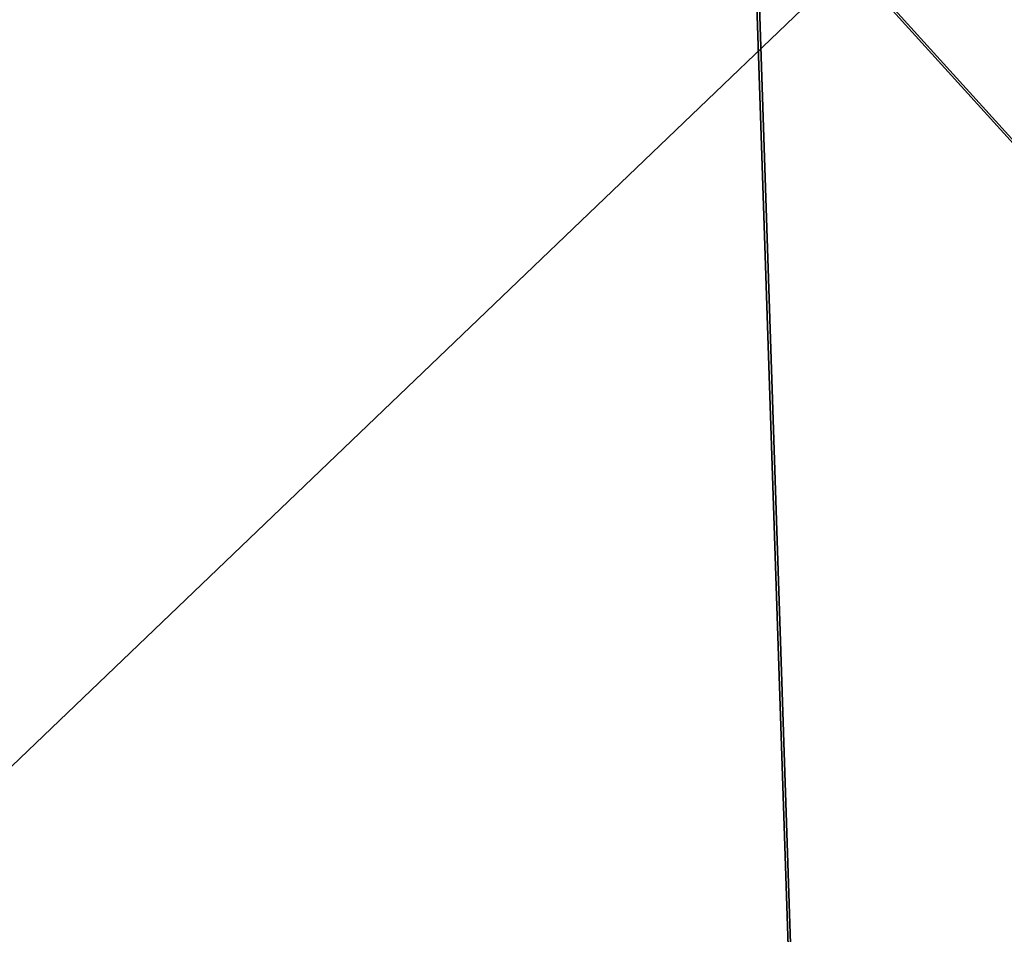
# Model space of a CAD drawing. Units: millimetres. Extents: x -42 to 42, y 0 to 105.
# Drawn here: x -10 to -9, y 69 to 70 of the extents above; entities that cross this region are included whole.
import ezdxf

# ---------------------------------------------------------------- set-up
doc = ezdxf.new("R2010")
doc.units = ezdxf.units.MM
doc.header["$LTSCALE"] = 67.901235
for name, color, linetype in [('2', 7, 'CONTINUOUS'), ('4', 7, 'CONTINUOUS'), ('49', 7, 'CONTINUOUS'), ('51', 7, 'CONTINUOUS')]:
    doc.layers.add(name, color=color, linetype=linetype)

msp = doc.modelspace()

# ---------------------------------------------------------------- linework, layer by layer
at = {"layer": '2', "linetype": 'Continuous'}
for points in [[(-9.565, 70.3282, -389.6989), (-12.2428, 70.1334, -389.2696), (-12.3751, 73.1652, -389.0489), (-9.565, 70.3282, -389.6989)], [(-6.8554, 70.4734, -390.0128), (-6.778, 67.2559, -390.1321), (-9.565, 70.3282, -389.6989), (-6.8554, 70.4734, -390.0128)], [(-9.565, 70.3282, -389.6989), (-9.4591, 67.1553, -389.8206), (-12.2428, 70.1334, -389.2696), (-9.565, 70.3282, -389.6989)], [(-6.778, 67.2559, -390.1321), (-9.4591, 67.1553, -389.8206), (-9.565, 70.3282, -389.6989), (-6.778, 67.2559, -390.1321)], [(-9.4591, 67.1553, -389.8206), (-12.1104, 67.0204, -389.3938), (-12.2428, 70.1334, -389.2696), (-9.4591, 67.1553, -389.8206)]]:
    msp.add_3dface(points, dxfattribs=at)
at = {"layer": '4', "linetype": 'Continuous'}
for points in [[(-12.2519, 71.3725, -360.5), (-12.2519, 68.4074, -360.5), (-9.2489, 71.3347, -360.5), (-12.2519, 71.3725, -360.5)], [(-12.2519, 68.4074, -360.5), (-9.2489, 68.3716, -360.5), (-9.2489, 71.3347, -360.5), (-12.2519, 68.4074, -360.5)]]:
    msp.add_3dface(points, dxfattribs=at)
at = {"layer": '49', "linetype": 'Continuous'}
for points in [[(-12.2394, 70.1337, 389.2702), (-9.5616, 70.3285, 389.6994), (-12.3706, 73.1657, 389.0497), (-12.2394, 70.1337, 389.2702)], [(-9.5616, 70.3285, 389.6994), (-6.7757, 67.2559, 390.1324), (-6.852, 70.4735, 390.0131), (-9.5616, 70.3285, 389.6994)], [(-12.2394, 70.1337, 389.2702), (-9.4568, 67.1554, 389.821), (-9.5616, 70.3285, 389.6994), (-12.2394, 70.1337, 389.2702)], [(-9.4568, 67.1554, 389.821), (-6.7757, 67.2559, 390.1324), (-9.5616, 70.3285, 389.6994), (-9.4568, 67.1554, 389.821)], [(-12.1081, 67.0206, 389.3942), (-9.4568, 67.1554, 389.821), (-12.2394, 70.1337, 389.2702), (-12.1081, 67.0206, 389.3942)]]:
    msp.add_3dface(points, dxfattribs=at)
at = {"layer": '51', "linetype": 'Continuous'}
for points in [[(-11.7721, 67.9781, 360.5), (-11.7721, 70.918, 360.5), (-8.7691, 70.8549, 360.5), (-11.7721, 67.9781, 360.5)], [(-8.7691, 67.9185, 360.5), (-11.7721, 67.9781, 360.5), (-8.7691, 70.8549, 360.5), (-8.7691, 67.9185, 360.5)]]:
    msp.add_3dface(points, dxfattribs=at)

doc.saveas('drawing.dxf')
